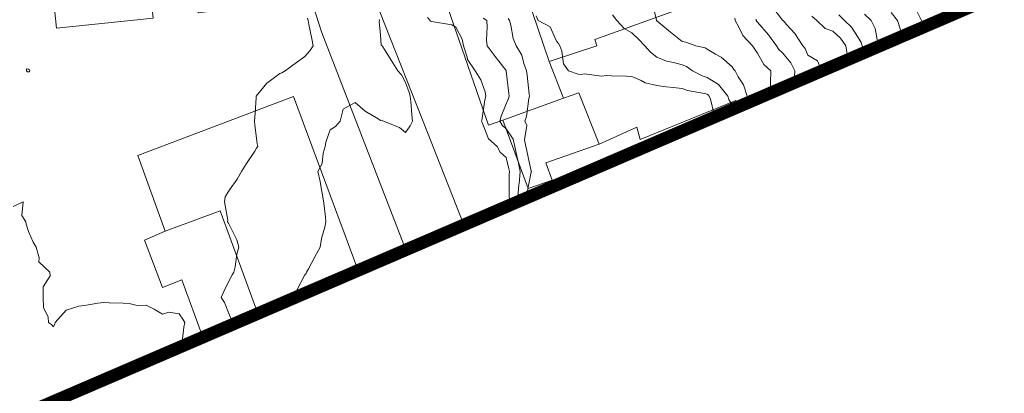
# Model space of a CAD drawing. Units: inches. Extents: x 2719276 to 2719987, y 1079833 to 1080439.
# Drawn here: x 2719799 to 2719877, y 1079992 to 1080022 of the extents above; entities that cross this region are included whole.
import ezdxf

# ---------------------------------------------------------------- set-up
doc = ezdxf.new("R2010")
doc.units = ezdxf.units.IN
doc.header["$MEASUREMENT"] = 0
for name, color, linetype in [('00_Perimetro_04Modello', 1, 'Continuous'), ('MAA_M-CURVE', 3, 'Continuous'), ('MAA_M-INCISIONI STRADE', 7, 'Continuous'), ('MAA_S-EDIFICI', 7, 'Continuous')]:
    doc.layers.add(name, color=color, linetype=linetype)

msp = doc.modelspace()

# ---------------------------------------------------------------- linework, layer by layer
at = {"layer": '00_Perimetro_04Modello', "const_width": 1}
msp.add_lwpolyline([(2719827.882, 1080438.089), (2719276.644, 1080201.123), (2719434.62, 1079833.635), (2719985.858, 1080070.602)], close=True, dxfattribs=at)
at = {"layer": 'MAA_M-CURVE', "linetype": 'Continuous', "lineweight": 18, "flags": 128}
for points in [[(2719849.357, 1080023.321), (2719849.715, 1080021.764), (2719849.727, 1080021.72), (2719849.742, 1080021.709), (2719849.754, 1080021.697), (2719849.9, 1080021.575), (2719850.832, 1080020.8), (2719851.752, 1080020.064), (2719852.043, 1080020.013), (2719852.861, 1080019.722), (2719853.589, 1080019.561), (2719853.75, 1080019.463), (2719854.407, 1080019.065), (2719854.852, 1080018.829), (2719855.748, 1080018.039), (2719855.874, 1080017.85), (2719855.965, 1080017.724), (2719856.22, 1080017.252), (2719856.645, 1080016.623), (2719856.917, 1080015.726), (2719857.151, 1080015.273)], [(2719858.895, 1080022.873), (2719859.745, 1080021.756), (2719859.76, 1080021.74), (2719859.784, 1080021.72), (2719860.087, 1080021.382), (2719860.708, 1080020.686), (2719861.361, 1080019.722), (2719861.526, 1080019.51), (2719861.743, 1080018.983), (2719862.529, 1080018.515), (2719862.865, 1080017.73)], [(2719866.254, 1080022.239), (2719866.773, 1080021.72), (2719867.104, 1080021.091), (2719867.249, 1080020.21), (2719867.407, 1080019.722), (2719867.42, 1080019.688)], [(2719868.378, 1080022.365), (2719868.874, 1080021.72), (2719869.082, 1080021.071), (2719869.356, 1080020.52)], [(2719870.435, 1080022.42), (2719870.797, 1080021.72), (2719871.009, 1080021.231)], [(2719821.982, 1080021.921), (2719822.041, 1080021.721), (2719822.1, 1080021.402), (2719822.324, 1080020.269), (2719822.43, 1080019.723), (2719822.178, 1080019.325), (2719821.781, 1080018.865), (2719821.104, 1080018.401), (2719820.196, 1080017.725), (2719819.94, 1080017.567), (2719819.783, 1080017.508), (2719818.933, 1080016.875), (2719818.756, 1080016.753), (2719818.504, 1080016.45), (2719817.891, 1080015.726), (2719817.914, 1080015.597), (2719817.785, 1080014.008), (2719817.761, 1080013.752), (2719817.761, 1080013.728), (2719817.757, 1080013.701), (2719817.785, 1080013.457), (2719817.989, 1080011.935), (2719818.028, 1080011.73), (2719817.934, 1080011.581), (2719817.785, 1080011.353), (2719817.143, 1080010.373), (2719816.73, 1080009.732), (2719816.384, 1080009.134), (2719815.786, 1080008.285), (2719815.57, 1080007.95), (2719815.428, 1080007.734), (2719815.381, 1080007.333), (2719815.645, 1080005.878), (2719815.613, 1080005.736), (2719815.692, 1080005.642), (2719815.786, 1080005.477), (2719816.361, 1080004.312), (2719816.514, 1080003.738), (2719816.357, 1080003.168), (2719816.219, 1080002.173), (2719816.121, 1080001.74), (2719816.003, 1080001.524), (2719815.786, 1080001.13), (2719815.318, 1080000.214), (2719815.118, 1079999.742), (2719815.385, 1079999.345), (2719815.786, 1079998.322), (2719815.955, 1079997.913), (2719815.979, 1079997.744), (2719815.916, 1079997.614), (2719815.884, 1079997.533)], [(2719827.681, 1080021.815), (2719827.708, 1080021.721), (2719827.685, 1080021.63), (2719827.775, 1080020.592), (2719827.834, 1080019.781), (2719827.913, 1080019.722), (2719828.153, 1080019.349), (2719828.64, 1080018.59), (2719829.152, 1080017.724), (2719829.459, 1080017.414), (2719829.773, 1080016.804), (2719830.056, 1080016.013), (2719830.151, 1080015.726), (2719830.19, 1080015.309), (2719830.273, 1080014.232), (2719830.324, 1080013.728), (2719830.147, 1080013.355), (2719829.773, 1080012.831), (2719829.281, 1080013.237), (2719828.015, 1080013.728), (2719827.866, 1080013.819), (2719827.775, 1080013.795), (2719827.586, 1080013.921), (2719826.572, 1080014.523), (2719825.777, 1080015.211), (2719824.809, 1080014.696), (2719824.573, 1080013.728), (2719824.208, 1080013.3), (2719823.779, 1080013.04), (2719823.437, 1080012.072), (2719823.397, 1080011.73), (2719823.228, 1080011.184), (2719823.146, 1080010.365), (2719822.795, 1080009.732), (2719822.996, 1080008.953), (2719823.063, 1080008.45), (2719823.212, 1080007.734), (2719823.275, 1080007.231), (2719823.405, 1080006.11), (2719823.448, 1080005.736), (2719823.366, 1080005.327), (2719823.106, 1080004.411), (2719823, 1080003.738), (2719822.567, 1080002.951), (2719822.048, 1080002.007), (2719821.902, 1080001.74), (2719821.879, 1080001.645), (2719821.781, 1080001.52), (2719821.151, 1080000.375), (2719820.805, 1079999.742), (2719820.754, 1079999.627)], [(2719831.528, 1080021.964), (2719831.72, 1080021.721), (2719831.74, 1080021.689), (2719831.771, 1080021.673), (2719831.846, 1080021.646), (2719833.447, 1080021.398), (2719833.769, 1080021.193), (2719834.285, 1080020.238), (2719834.383, 1080019.722), (2719834.674, 1080018.818), (2719834.686, 1080018.645), (2719835.319, 1080017.724), (2719835.496, 1080017.453), (2719835.768, 1080017.012), (2719836.098, 1080016.057), (2719836.169, 1080015.726), (2719836.074, 1080015.419), (2719835.834, 1080013.795), (2719835.819, 1080013.728), (2719835.878, 1080013.618), (2719836.373, 1080012.336), (2719837.061, 1080011.73), (2719837.297, 1080011.262), (2719837.765, 1080010.857), (2719837.978, 1080009.944), (2719838.025, 1080009.732), (2719838.001, 1080009.5), (2719838.021, 1080007.99), (2719838.001, 1080007.734), (2719838.053, 1080007.447), (2719838.058, 1080007.065)], [(2719835.952, 1080021.909), (2719836.224, 1080021.72), (2719836.255, 1080021.233), (2719836.216, 1080020.171), (2719836.251, 1080019.722), (2719836.904, 1080018.861), (2719837.766, 1080017.748), (2719837.773, 1080017.732), (2719837.777, 1080017.724), (2719837.777, 1080017.713), (2719837.982, 1080015.943), (2719838.009, 1080015.726), (2719837.958, 1080015.534), (2719837.766, 1080015.113), (2719837.372, 1080014.121), (2719837.278, 1080013.728), (2719837.447, 1080013.414), (2719837.766, 1080013.122), (2719838.34, 1080012.304), (2719838.45, 1080011.73), (2719838.647, 1080010.849), (2719838.694, 1080010.66), (2719838.898, 1080009.732), (2719838.8, 1080008.768), (2719838.788, 1080008.709), (2719838.705, 1080007.734), (2719838.771, 1080007.372)], [(2719837.943, 1080021.901), (2719838.029, 1080021.72), (2719838.139, 1080021.347), (2719838.336, 1080020.293), (2719838.568, 1080019.722), (2719839.009, 1080018.967), (2719839.17, 1080018.322), (2719839.394, 1080017.724), (2719839.433, 1080017.394), (2719839.61, 1080015.88), (2719839.626, 1080015.726), (2719839.579, 1080015.545), (2719839.382, 1080014.11), (2719839.248, 1080013.728), (2719839.414, 1080013.382), (2719839.237, 1080012.257), (2719839.339, 1080011.73), (2719839.417, 1080011.384), (2719839.764, 1080009.767), (2719839.787, 1080009.756), (2719839.795, 1080009.732), (2719839.783, 1080009.712), (2719839.764, 1080009.701), (2719839.441, 1080008.06), (2719839.413, 1080007.734), (2719839.428, 1080007.654)], [(2719840.145, 1080022.102), (2719840.322, 1080021.72), (2719841.266, 1080021.225), (2719841.762, 1080020.076), (2719841.935, 1080019.895), (2719842.037, 1080019.722), (2719842.187, 1080019.298), (2719842.328, 1080018.291), (2719842.737, 1080017.724), (2719843.492, 1080017.461), (2719843.76, 1080017.453), (2719843.988, 1080017.496), (2719845.353, 1080017.319), (2719845.758, 1080017.366), (2719846.136, 1080017.347), (2719847.343, 1080017.311), (2719847.756, 1080017.292), (2719848.511, 1080016.969), (2719848.822, 1080016.792), (2719849.754, 1080016.56), (2719850.494, 1080016.466), (2719851.06, 1080016.418), (2719851.752, 1080016.336), (2719852.181, 1080016.159), (2719853.542, 1080015.935), (2719853.75, 1080015.876), (2719853.841, 1080015.817), (2719853.912, 1080015.726), (2719854.006, 1080015.47), (2719854.297, 1080014.275), (2719854.399, 1080014.09)], [(2719846.23, 1080022.192), (2719846.572, 1080021.72), (2719847.139, 1080021.103), (2719847.756, 1080020.737), (2719848.287, 1080020.253), (2719848.791, 1080019.722), (2719849.239, 1080019.207), (2719849.754, 1080018.825), (2719850.521, 1080018.491), (2719851.076, 1080018.401), (2719851.752, 1080018.2), (2719852.098, 1080018.07), (2719852.59, 1080017.724), (2719853.353, 1080017.327), (2719853.75, 1080017.213), (2719854.659, 1080016.635), (2719855.379, 1080015.726), (2719855.477, 1080015.459), (2719855.748, 1080015.038), (2719855.91, 1080014.74)], [(2719855.949, 1080021.921), (2719855.965, 1080021.72), (2719856.256, 1080021.213), (2719856.574, 1080020.548), (2719857.345, 1080019.722), (2719857.507, 1080019.482), (2719857.747, 1080019.14), (2719858.258, 1080018.235), (2719858.797, 1080017.724), (2719858.793, 1080016.772), (2719858.781, 1080016.69), (2719858.781, 1080015.974)], [(2719857.64, 1080021.83), (2719857.648, 1080021.72), (2719857.684, 1080021.657), (2719857.747, 1080021.59), (2719858.628, 1080020.603), (2719859.265, 1080019.722), (2719859.454, 1080019.431), (2719859.745, 1080019.152), (2719860.39, 1080018.369), (2719860.72, 1080017.724), (2719860.657, 1080016.812), (2719860.654, 1080016.779)], [(2719862.081, 1080022.062), (2719862.463, 1080021.72), (2719863.119, 1080021.103), (2719863.741, 1080020.89), (2719864.347, 1080020.332), (2719864.767, 1080019.722), (2719864.909, 1080018.896), (2719865.017, 1080018.654)], [(2719864.209, 1080022.188), (2719864.653, 1080021.72), (2719865.224, 1080021.209), (2719865.739, 1080020.375), (2719865.995, 1080019.978), (2719866.073, 1080019.722), (2719866.279, 1080019.197)], [(2719798.586, 1080006.952), (2719799.385, 1080007.317), (2719799.286, 1080006.255), (2719799.597, 1080005.736), (2719799.621, 1080005.555), (2719799.802, 1080004.977), (2719800.183, 1080004.124), (2719800.403, 1080003.738), (2719800.651, 1080002.889), (2719800.616, 1080002.554), (2719801.493, 1080001.74), (2719801.52, 1080001.461), (2719800.958, 1080000.584), (2719800.974, 1079999.742), (2719800.989, 1079998.932), (2719801.363, 1079998.181), (2719801.387, 1079997.744), (2719801.638, 1079997.583), (2719801.8, 1079997.41), (2719801.898, 1079997.646), (2719801.937, 1079997.744), (2719802.806, 1079998.739), (2719803.798, 1079999.042), (2719804.423, 1079999.117), (2719805.32, 1079999.27), (2719805.796, 1079999.329), (2719806.221, 1079999.317), (2719807.326, 1079999.274), (2719807.794, 1079999.262), (2719808.431, 1079999.105), (2719809.167, 1079999.117), (2719809.792, 1079998.794), (2719810.461, 1079998.412), (2719810.964, 1079998.57), (2719811.79, 1079998.44), (2719812.061, 1079998.015), (2719812.242, 1079997.744), (2719812.16, 1079997.374), (2719812.002, 1079995.962), (2719811.983, 1079995.856)]]:
    msp.add_lwpolyline(points, dxfattribs=at)
msp.add_lwpolyline([(2719799.802, 1080017.65), (2719799.731, 1080017.654), (2719799.652, 1080017.725), (2719799.641, 1080017.89), (2719799.802, 1080017.874), (2719799.884, 1080017.811), (2719799.92, 1080017.725), (2719799.873, 1080017.658)], close=True, dxfattribs=at)
at = {"layer": 'MAA_M-INCISIONI STRADE', "linetype": 'Continuous', "lineweight": 18, "flags": 128}
for points in [[(2719829.797, 1080003.514), (2719823.092, 1080020.817), (2719819.353, 1080032.497), (2719817.503, 1080042.867), (2719816.413, 1080059.777), (2719813.153, 1080066.067), (2719795.083, 1080072.028), (2719786.872, 1080067.948), (2719785.312, 1080063.268), (2719753.012, 1080068.778), (2719753.312, 1080070.198), (2719780.812, 1080065.778), (2719787.893, 1080086.578), (2719792.433, 1080085.018), (2719796.533, 1080076.908), (2719814.703, 1080070.918), (2719821.003, 1080074.057), (2719830.094, 1080101.608), (2719839.075, 1080128.158), (2719848.825, 1080124.978), (2719853.045, 1080132.088), (2719855.135, 1080140.038), (2719854.035, 1080148.568)], [(2719867.336, 1080141.768), (2719862.685, 1080136.988), (2719859.185, 1080130.118), (2719854.435, 1080123.318), (2719845.735, 1080111.008), (2719837.494, 1080099.768), (2719833.174, 1080092.028), (2719829.604, 1080083.848), (2719823.803, 1080067.997), (2719822.213, 1080061.477), (2719821.553, 1080054.537), (2719822.243, 1080046.717), (2719823.833, 1080034.927), (2719827.323, 1080023.457), (2719831.922, 1080011.837), (2719834.418, 1080005.501)]]:
    msp.add_lwpolyline(points, dxfattribs=at)
at = {"layer": 'MAA_S-EDIFICI', "linetype": 'Continuous', "lineweight": 20, "flags": 128}
for points in [[(2719807.902, 1080038.937), (2719799.462, 1080038.117), (2719800.632, 1080027.397), (2719801.372, 1080027.527), (2719802.042, 1080021.117), (2719809.702, 1080021.917), (2719809.482, 1080024.257), (2719813.082, 1080024.637), (2719813.292, 1080022.337), (2719816.492, 1080022.727), (2719815.792, 1080029.097), (2719809.002, 1080028.437)], [(2719841.193, 1080018.467), (2719844.983, 1080019.717), (2719844.823, 1080020.227), (2719852.563, 1080023.007), (2719847.203, 1080038.717), (2719838.933, 1080035.747), (2719841.803, 1080027.457), (2719840.103, 1080026.927), (2719838.513, 1080026.357)], [(2719840.103, 1080026.927), (2719836.083, 1080038.557), (2719828.443, 1080036.287), (2719836.373, 1080013.427), (2719837.503, 1080013.827), (2719842.343, 1080015.557), (2719841.193, 1080018.467), (2719838.513, 1080026.357)], [(2719845.173, 1080011.917), (2719843.543, 1080015.987), (2719842.343, 1080015.557), (2719837.503, 1080013.827), (2719839.532, 1080008.397), (2719841.433, 1080009.037), (2719840.933, 1080010.427)]]:
    msp.add_lwpolyline(points, close=True, dxfattribs=at)
for points in [[(2719826.004, 1080001.884), (2719820.862, 1080015.707), (2719808.482, 1080011.007), (2719810.672, 1080005.007), (2719815.052, 1080006.607), (2719818.034, 1079998.457)], [(2719856.231, 1080014.878), (2719856.023, 1080015.386), (2719848.423, 1080012.286), (2719848.153, 1080013.246), (2719845.173, 1080011.917), (2719840.933, 1080010.427), (2719841.433, 1080009.037), (2719841.614, 1080008.594)], [(2719818.034, 1079998.457), (2719815.052, 1080006.607), (2719810.672, 1080005.007), (2719809.032, 1080004.287), (2719810.462, 1080000.527), (2719811.992, 1080001.137), (2719813.662, 1079996.578)]]:
    msp.add_lwpolyline(points, dxfattribs=at)

doc.saveas('drawing.dxf')
